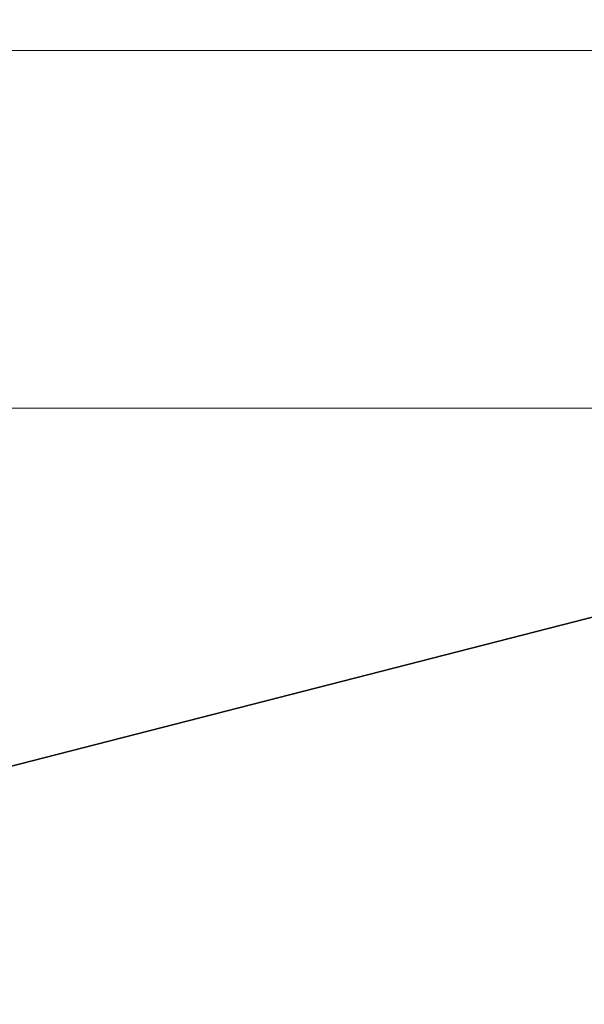
# Model space of a CAD drawing. Units: millimetres. Extents: x 0 to 24042, y 0 to 16800.
# Drawn here: x 16647 to 16669, y 677 to 715 of the extents above; entities that cross this region are included whole.
import ezdxf

# ---------------------------------------------------------------- set-up
doc = ezdxf.new("R2010")
doc.units = ezdxf.units.MM
doc.header["$MEASUREMENT"] = 0
doc.layers.add('(1) Shape lines', color=7, linetype='Continuous', lineweight=35)
doc.layers.add('(9) Sheet', color=7, linetype='Continuous', lineweight=35)

# ---------------------------------------------------------------- blocks, each defined once
blk = doc.blocks.new('HATCH_336_2ea8a3f9-cc7b-4ea8-a029-a299a8f81856')
at = {"layer": '(1) Shape lines', "color": 0, "lineweight": 9}
for p, q in [((16646.849, 714), (16646.299, 714)), ((16646.865, 700), (16646.299, 700))]:
    blk.add_line(p, q, dxfattribs=at)
blk = doc.blocks.new('HATCH_337_be191ecd-28a7-40be-abf2-69ee9cbb05ee')
at = {"layer": '(1) Shape lines', "color": 0, "lineweight": 9}
for p, q in [((16646.88, 714), (16646.849, 714)), ((16646.88, 700), (16646.865, 700))]:
    blk.add_line(p, q, dxfattribs=at)
blk = doc.blocks.new('HATCH_342_c5306d92-03ea-4142-9929-f52acc48345f')
at = {"layer": '(1) Shape lines', "color": 0, "lineweight": 9}
for p, q in [((16647.076, 714), (16646.88, 714)), ((16647.082, 700), (16646.88, 700))]:
    blk.add_line(p, q, dxfattribs=at)
blk = doc.blocks.new('HATCH_343_dacd4c2f-bfaf-4baf-aa5b-4460ba234555')
at = {"layer": '(1) Shape lines', "color": 0, "lineweight": 9}
for p, q in [((16647.087, 714), (16647.076, 714)), ((16647.087, 700), (16647.082, 700))]:
    blk.add_line(p, q, dxfattribs=at)
blk = doc.blocks.new('HATCH_348_8e76e726-e170-4b48-ac45-057c11eec619')
at = {"layer": '(1) Shape lines', "color": 0, "lineweight": 9}
for p, q in [((16647.988, 714), (16647.087, 714)), ((16648.014, 700), (16647.087, 700))]:
    blk.add_line(p, q, dxfattribs=at)
blk = doc.blocks.new('HATCH_349_d57cd585-63af-4818-8736-61c98c4455d6')
at = {"layer": '(1) Shape lines', "color": 0, "lineweight": 9}
for p, q in [((16648.039, 714), (16647.988, 714)), ((16648.039, 700), (16648.014, 700))]:
    blk.add_line(p, q, dxfattribs=at)
blk = doc.blocks.new('HATCH_354_797aed2a-af36-4a5a-b1ec-74ddf29f2fa8')
at = {"layer": '(1) Shape lines', "color": 0, "lineweight": 9}
for p, q in [((16648.221, 714), (16648.039, 714)), ((16648.226, 700), (16648.039, 700))]:
    blk.add_line(p, q, dxfattribs=at)
blk = doc.blocks.new('HATCH_355_d1f5334c-4a07-4614-b765-3f022f977508')
at = {"layer": '(1) Shape lines', "color": 0, "lineweight": 9}
for p, q in [((16648.231, 714), (16648.221, 714)), ((16648.231, 700), (16648.226, 700))]:
    blk.add_line(p, q, dxfattribs=at)
blk = doc.blocks.new('HATCH_360_5d5645b9-3555-4342-a0a8-5e31f97d2910')
at = {"layer": '(1) Shape lines', "color": 0, "lineweight": 9}
for p, q in [((16648.278, 714), (16648.231, 714)), ((16648.279, 700), (16648.231, 700))]:
    blk.add_line(p, q, dxfattribs=at)
blk = doc.blocks.new('HATCH_361_1a525ffe-bb68-4e0b-be00-5737a7be9fd7')
at = {"layer": '(1) Shape lines', "color": 0, "lineweight": 9}
for p, q in [((16648.28, 714), (16648.278, 714)), ((16648.28, 700), (16648.279, 700))]:
    blk.add_line(p, q, dxfattribs=at)
blk = doc.blocks.new('HATCH_366_359fb238-17e0-4f39-8d51-5835b9562205')
at = {"layer": '(1) Shape lines', "color": 0, "lineweight": 9}
for p, q in [((16648.994, 714), (16648.28, 714)), ((16649.014, 700), (16648.28, 700))]:
    blk.add_line(p, q, dxfattribs=at)
blk = doc.blocks.new('HATCH_367_8aa6ac65-5d2e-41a0-a9d7-9f8f99271a73')
at = {"layer": '(1) Shape lines', "color": 0, "lineweight": 9}
for p, q in [((16649.033, 714), (16648.994, 714)), ((16649.033, 700), (16649.014, 700))]:
    blk.add_line(p, q, dxfattribs=at)
blk = doc.blocks.new('HATCH_372_702802de-e7f2-4105-a3e2-7eab1414cf51')
at = {"layer": '(1) Shape lines', "color": 0, "lineweight": 9}
for p, q in [((16649.055, 714), (16649.033, 714)), ((16649.056, 700), (16649.033, 700))]:
    blk.add_line(p, q, dxfattribs=at)
blk = doc.blocks.new('HATCH_373_d7ab1aa3-edf6-4504-a0da-552495218a82')
at = {"layer": '(1) Shape lines', "color": 0, "lineweight": 9}
for p, q in [((16649.056, 714), (16649.055, 714)), ((16649.056, 700), (16649.056, 700))]:
    blk.add_line(p, q, dxfattribs=at)
blk = doc.blocks.new('HATCH_378_fab0d5ce-0b42-4ddc-a429-c681d25cd7ec')
at = {"layer": '(1) Shape lines', "color": 0, "lineweight": 9}
for p, q in [((16649.221, 714), (16649.056, 714)), ((16649.225, 700), (16649.056, 700))]:
    blk.add_line(p, q, dxfattribs=at)
blk = doc.blocks.new('HATCH_379_83cc2d0f-7048-4b46-8fa7-be60f6b69f5d')
at = {"layer": '(1) Shape lines', "color": 0, "lineweight": 9}
for p, q in [((16649.23, 714), (16649.221, 714)), ((16649.23, 700), (16649.225, 700))]:
    blk.add_line(p, q, dxfattribs=at)
blk = doc.blocks.new('HATCH_384_bf60d2c8-49dd-43dc-9e7e-24e32e1d266d')
at = {"layer": '(1) Shape lines', "color": 0, "lineweight": 9}
for p, q in [((16649.79, 714), (16649.23, 714)), ((16649.806, 700), (16649.23, 700))]:
    blk.add_line(p, q, dxfattribs=at)
blk = doc.blocks.new('HATCH_385_c111b89d-e3a0-4e5e-9084-28dc1cb1ca7e')
at = {"layer": '(1) Shape lines', "color": 0, "lineweight": 9}
for p, q in [((16649.821, 714), (16649.79, 714)), ((16649.821, 700), (16649.806, 700))]:
    blk.add_line(p, q, dxfattribs=at)
blk = doc.blocks.new('HATCH_390_450c7365-9777-48e5-8187-91ab9237f518')
at = {"layer": '(1) Shape lines', "color": 0, "lineweight": 9}
for p, q in [((16649.934, 714), (16649.821, 714)), ((16649.937, 700), (16649.821, 700))]:
    blk.add_line(p, q, dxfattribs=at)
blk = doc.blocks.new('HATCH_391_2e60b0e7-538e-429a-be99-b6621324dcd0')
at = {"layer": '(1) Shape lines', "color": 0, "lineweight": 9}
for p, q in [((16649.94, 714), (16649.934, 714)), ((16649.94, 700), (16649.937, 700))]:
    blk.add_line(p, q, dxfattribs=at)
blk = doc.blocks.new('HATCH_396_5045da6b-3e48-481d-80dc-f9a7c49ebf50')
at = {"layer": '(1) Shape lines', "color": 0, "lineweight": 9}
for p, q in [((16650.083, 714), (16649.94, 714)), ((16650.087, 700), (16649.94, 700))]:
    blk.add_line(p, q, dxfattribs=at)
blk = doc.blocks.new('HATCH_397_9f2de017-fa6b-44f6-89bc-79aab0d3b7da')
at = {"layer": '(1) Shape lines', "color": 0, "lineweight": 9}
for p, q in [((16650.091, 714), (16650.083, 714)), ((16650.091, 700), (16650.087, 700))]:
    blk.add_line(p, q, dxfattribs=at)
blk = doc.blocks.new('HATCH_402_fd4fcc38-f0ea-4f9f-aa32-e4fefe86acd7')
at = {"layer": '(1) Shape lines', "color": 0, "lineweight": 9}
for p, q in [((16650.664, 714), (16650.091, 714)), ((16650.681, 700), (16650.091, 700))]:
    blk.add_line(p, q, dxfattribs=at)
blk = doc.blocks.new('HATCH_403_36d1ef02-420c-4428-a6eb-658e080139b2')
at = {"layer": '(1) Shape lines', "color": 0, "lineweight": 9}
for p, q in [((16650.695, 714), (16650.664, 714)), ((16650.695, 700), (16650.681, 700))]:
    blk.add_line(p, q, dxfattribs=at)
blk = doc.blocks.new('HATCH_408_9a8f4f04-73bd-4947-b2b9-2ff6c0cff192')
at = {"layer": '(1) Shape lines', "color": 0, "lineweight": 9}
for p, q in [((16650.815, 714), (16650.695, 714)), ((16650.818, 700), (16650.695, 700))]:
    blk.add_line(p, q, dxfattribs=at)
blk = doc.blocks.new('HATCH_409_ee1ced47-7c03-42f9-9875-d7b6453237ca')
at = {"layer": '(1) Shape lines', "color": 0, "lineweight": 9}
for p, q in [((16650.821, 714), (16650.815, 714)), ((16650.821, 700), (16650.818, 700))]:
    blk.add_line(p, q, dxfattribs=at)
blk = doc.blocks.new('HATCH_414_28442a70-d1cd-4f24-8a9f-918c304d9b85')
at = {"layer": '(1) Shape lines', "color": 0, "lineweight": 9}
for p, q in [((16650.949, 714), (16650.821, 714)), ((16650.953, 700), (16650.821, 700))]:
    blk.add_line(p, q, dxfattribs=at)
blk = doc.blocks.new('HATCH_415_14973f7c-6072-4a9b-849c-c829f869bc6d')
at = {"layer": '(1) Shape lines', "color": 0, "lineweight": 9}
for p, q in [((16650.956, 714), (16650.949, 714)), ((16650.956, 700), (16650.953, 700))]:
    blk.add_line(p, q, dxfattribs=at)
blk = doc.blocks.new('HATCH_420_45382c23-9d70-4226-af12-2698b613758c')
at = {"layer": '(1) Shape lines', "color": 0, "lineweight": 9}
for p, q in [((16651.31, 714), (16650.956, 714)), ((16651.32, 700), (16650.956, 700))]:
    blk.add_line(p, q, dxfattribs=at)
blk = doc.blocks.new('HATCH_421_d6a8b7d3-cfa2-4b78-becf-06274b2e8580')
at = {"layer": '(1) Shape lines', "color": 0, "lineweight": 9}
for p, q in [((16651.329, 714), (16651.31, 714)), ((16651.329, 700), (16651.32, 700))]:
    blk.add_line(p, q, dxfattribs=at)
blk = doc.blocks.new('HATCH_426_0d6830ff-1a31-42a1-b455-00e8a2db0c0c')
at = {"layer": '(1) Shape lines', "color": 0, "lineweight": 9}
for p, q in [((16651.424, 714), (16651.329, 714)), ((16651.427, 700), (16651.329, 700))]:
    blk.add_line(p, q, dxfattribs=at)
blk = doc.blocks.new('HATCH_427_84d2aeef-8090-4dae-9bcc-592524a35000')
at = {"layer": '(1) Shape lines', "color": 0, "lineweight": 9}
for p, q in [((16651.43, 714), (16651.424, 714)), ((16651.43, 700), (16651.427, 700))]:
    blk.add_line(p, q, dxfattribs=at)
blk = doc.blocks.new('HATCH_432_ca6eb394-47e5-476f-9f08-bbd53e6c5937')
at = {"layer": '(1) Shape lines', "color": 0, "lineweight": 9}
for p, q in [((16651.708, 714), (16651.43, 714)), ((16651.716, 700), (16651.43, 700))]:
    blk.add_line(p, q, dxfattribs=at)
blk = doc.blocks.new('HATCH_433_20219221-ad7d-4c04-8baf-993d0663d660')
at = {"layer": '(1) Shape lines', "color": 0, "lineweight": 9}
for p, q in [((16651.723, 714), (16651.708, 714)), ((16651.723, 700), (16651.716, 700))]:
    blk.add_line(p, q, dxfattribs=at)
blk = doc.blocks.new('HATCH_438_35e2cdad-2357-4827-adc0-ad43609efd83')
at = {"layer": '(1) Shape lines', "color": 0, "lineweight": 9}
for p, q in [((16651.842, 714), (16651.723, 714)), ((16651.845, 700), (16651.723, 700))]:
    blk.add_line(p, q, dxfattribs=at)
blk = doc.blocks.new('HATCH_439_e77bde0f-a649-4396-bb3c-f027602f857b')
at = {"layer": '(1) Shape lines', "color": 0, "lineweight": 9}
for p, q in [((16651.848, 714), (16651.842, 714)), ((16651.848, 700), (16651.845, 700))]:
    blk.add_line(p, q, dxfattribs=at)
blk = doc.blocks.new('HATCH_444_3e445be9-8b3e-4472-a4af-475a5b650933')
at = {"layer": '(1) Shape lines', "color": 0, "lineweight": 9}
for p, q in [((16652.238, 714), (16651.848, 714)), ((16652.249, 700), (16651.848, 700))]:
    blk.add_line(p, q, dxfattribs=at)
blk = doc.blocks.new('HATCH_445_bf90c1d6-3a26-4e99-8a5c-a76cf34a846c')
at = {"layer": '(1) Shape lines', "color": 0, "lineweight": 9}
for p, q in [((16652.258, 714), (16652.238, 714)), ((16652.258, 700), (16652.249, 700))]:
    blk.add_line(p, q, dxfattribs=at)
blk = doc.blocks.new('HATCH_450_eeb86e3c-7fae-4ec6-83ea-0f4aed8aa07d')
at = {"layer": '(1) Shape lines', "color": 0, "lineweight": 9}
for p, q in [((16652.292, 714), (16652.258, 714)), ((16652.293, 700), (16652.258, 700))]:
    blk.add_line(p, q, dxfattribs=at)
blk = doc.blocks.new('HATCH_451_a254773e-c336-417e-b27a-48a9707deb3c')
at = {"layer": '(1) Shape lines', "color": 0, "lineweight": 9}
for p, q in [((16652.294, 714), (16652.292, 714)), ((16652.294, 700), (16652.293, 700))]:
    blk.add_line(p, q, dxfattribs=at)
blk = doc.blocks.new('HATCH_456_5f19b7d3-e485-48c7-aaac-f278fabafeeb')
at = {"layer": '(1) Shape lines', "color": 0, "lineweight": 9}
for p, q in [((16652.309, 714), (16652.294, 714)), ((16652.309, 700), (16652.294, 700))]:
    blk.add_line(p, q, dxfattribs=at)
blk = doc.blocks.new('HATCH_457_93e99146-f4a6-4df6-a6e7-30541c39cada')
at = {"layer": '(1) Shape lines', "color": 0, "lineweight": 9}
for p, q in [((16652.31, 714), (16652.309, 714)), ((16652.31, 700), (16652.309, 700))]:
    blk.add_line(p, q, dxfattribs=at)
blk = doc.blocks.new('HATCH_462_7240e933-02e4-41d1-95c4-332b653280d6')
at = {"layer": '(1) Shape lines', "color": 0, "lineweight": 9}
for p, q in [((16652.754, 714), (16652.31, 714)), ((16652.767, 700), (16652.31, 700))]:
    blk.add_line(p, q, dxfattribs=at)
blk = doc.blocks.new('HATCH_463_8fc14ae1-ebb7-4648-88fd-a24f52ea44f5')
at = {"layer": '(1) Shape lines', "color": 0, "lineweight": 9}
for p, q in [((16652.778, 714), (16652.754, 714)), ((16652.778, 700), (16652.767, 700))]:
    blk.add_line(p, q, dxfattribs=at)
blk = doc.blocks.new('HATCH_468_db5ccee0-819d-4112-abd8-8c5172316f6c')
at = {"layer": '(1) Shape lines', "color": 0, "lineweight": 9}
for p, q in [((16652.792, 714), (16652.778, 714)), ((16652.792, 700), (16652.778, 700))]:
    blk.add_line(p, q, dxfattribs=at)
blk = doc.blocks.new('HATCH_469_7de97582-d3f0-43d6-825a-ce9662dd997d')
at = {"layer": '(1) Shape lines', "color": 0, "lineweight": 9}
for p, q in [((16652.793, 714), (16652.792, 714)), ((16652.793, 700), (16652.792, 700))]:
    blk.add_line(p, q, dxfattribs=at)
blk = doc.blocks.new('HATCH_474_520328da-c5dd-42da-987d-e30c146582f4')
at = {"layer": '(1) Shape lines', "color": 0, "lineweight": 9}
for p, q in [((16652.932, 714), (16652.793, 714)), ((16652.936, 700), (16652.793, 700))]:
    blk.add_line(p, q, dxfattribs=at)
blk = doc.blocks.new('HATCH_475_cd6a8489-936a-4718-8e59-270424639a83')
at = {"layer": '(1) Shape lines', "color": 0, "lineweight": 9}
for p, q in [((16652.94, 714), (16652.932, 714)), ((16652.94, 700), (16652.936, 700))]:
    blk.add_line(p, q, dxfattribs=at)
blk = doc.blocks.new('HATCH_478_d75d47c9-f9f7-4893-8970-5c344071366e')
at = {"layer": '(1) Shape lines', "color": 0, "lineweight": 9}
for p, q in [((16652.963, 714), (16652.94, 714)), ((16652.963, 700), (16652.94, 700))]:
    blk.add_line(p, q, dxfattribs=at)
blk = doc.blocks.new('HATCH_479_4b494b19-b8f5-4350-b9d9-2e3671b928a2')
at = {"layer": '(1) Shape lines', "color": 0, "lineweight": 9}
for p, q in [((16652.964, 714), (16652.963, 714)), ((16652.964, 700), (16652.963, 700))]:
    blk.add_line(p, q, dxfattribs=at)
blk = doc.blocks.new('HATCH_482_e25c368b-72b4-4a95-a172-d2058967a4d2')
at = {"layer": '(1) Shape lines', "color": 0, "lineweight": 9}
for p, q in [((16653.827, 714), (16652.964, 714)), ((16653.852, 700), (16652.964, 700))]:
    blk.add_line(p, q, dxfattribs=at)
blk = doc.blocks.new('HATCH_483_83a540f1-67c3-4f5a-8629-6bb9843390d6')
at = {"layer": '(1) Shape lines', "color": 0, "lineweight": 9}
for p, q in [((16653.873, 714), (16653.827, 714)), ((16653.873, 700), (16653.852, 700))]:
    blk.add_line(p, q, dxfattribs=at)
blk = doc.blocks.new('HATCH_486_7339927e-eb07-4cd6-a1d5-c720908f7cf9')
at = {"layer": '(1) Shape lines', "color": 0, "lineweight": 9}
for p, q in [((16653.936, 714), (16653.873, 714)), ((16653.938, 700), (16653.873, 700))]:
    blk.add_line(p, q, dxfattribs=at)
blk = doc.blocks.new('HATCH_487_16722aae-8613-496f-b006-e80992bdd62a')
at = {"layer": '(1) Shape lines', "color": 0, "lineweight": 9}
for p, q in [((16653.939, 714), (16653.936, 714)), ((16653.939, 700), (16653.938, 700))]:
    blk.add_line(p, q, dxfattribs=at)
blk = doc.blocks.new('HATCH_490_21dbd716-6d6f-4dab-89b9-0604d1ca8d47')
at = {"layer": '(1) Shape lines', "color": 0, "lineweight": 9}
for p, q in [((16655.129, 714), (16653.939, 714)), ((16655.182, 700), (16653.939, 700))]:
    blk.add_line(p, q, dxfattribs=at)
blk = doc.blocks.new('HATCH_491_8257dda6-654e-4fd4-904e-d755ba03d9f0')
at = {"layer": '(1) Shape lines', "color": 0, "lineweight": 9}
for p, q in [((16655.226, 714), (16655.129, 714)), ((16655.226, 700), (16655.182, 700))]:
    blk.add_line(p, q, dxfattribs=at)
blk = doc.blocks.new('HATCH_496_42504d01-96fb-4d0b-aa77-4d6997c463b7')
at = {"layer": '(1) Shape lines', "color": 0, "lineweight": 9}
for p, q in [((16655.266, 714), (16655.226, 714)), ((16655.268, 700), (16655.226, 700))]:
    blk.add_line(p, q, dxfattribs=at)
blk = doc.blocks.new('HATCH_497_02848325-7d41-4c07-b944-807b79d5cc19')
at = {"layer": '(1) Shape lines', "color": 0, "lineweight": 9}
for p, q in [((16655.269, 714), (16655.266, 714)), ((16655.269, 700), (16655.268, 700))]:
    blk.add_line(p, q, dxfattribs=at)
blk = doc.blocks.new('HATCH_502_6f89e4bf-6f1f-4912-8b08-7fe81b6e60e7')
at = {"layer": '(1) Shape lines', "color": 0, "lineweight": 9}
for p, q in [((16656.933, 714), (16655.269, 714)), ((16657.008, 700), (16655.269, 700))]:
    blk.add_line(p, q, dxfattribs=at)
blk = doc.blocks.new('HATCH_503_ac092751-70d2-4b3f-b23c-21a0b340ecdc')
at = {"layer": '(1) Shape lines', "color": 0, "lineweight": 9}
for p, q in [((16657.069, 714), (16656.933, 714)), ((16657.069, 700), (16657.008, 700))]:
    blk.add_line(p, q, dxfattribs=at)
blk = doc.blocks.new('HATCH_508_8f8493c4-ee03-4270-b4cc-7c0e4a1dc778')
at = {"layer": '(1) Shape lines', "color": 0, "lineweight": 9}
for p, q in [((16657.604, 714), (16657.069, 714)), ((16657.629, 700), (16657.069, 700))]:
    blk.add_line(p, q, dxfattribs=at)
blk = doc.blocks.new('HATCH_509_5620a0e5-264a-433b-b854-26195a4bbce2')
at = {"layer": '(1) Shape lines', "color": 0, "lineweight": 9}
for p, q in [((16657.648, 714), (16657.604, 714)), ((16657.648, 700), (16657.629, 700))]:
    blk.add_line(p, q, dxfattribs=at)
blk = doc.blocks.new('HATCH_514_f8dcde73-1924-48e1-883f-f7ba9b218e73')
at = {"layer": '(1) Shape lines', "color": 0, "lineweight": 9}
for p, q in [((16658.957, 714), (16657.648, 714)), ((16659.018, 700), (16657.648, 700))]:
    blk.add_line(p, q, dxfattribs=at)
blk = doc.blocks.new('HATCH_515_07b0109f-1d0b-41c3-b5c4-594957290333')
at = {"layer": '(1) Shape lines', "color": 0, "lineweight": 9}
for p, q in [((16659.065, 714), (16658.957, 714)), ((16659.065, 700), (16659.018, 700))]:
    blk.add_line(p, q, dxfattribs=at)
blk = doc.blocks.new('HATCH_520_d868f01c-2239-47a7-b590-cc9f9d2fb5e2')
at = {"layer": '(1) Shape lines', "color": 0, "lineweight": 9}
for p, q in [((16660.634, 714), (16659.065, 714)), ((16660.708, 700), (16659.065, 700))]:
    blk.add_line(p, q, dxfattribs=at)
blk = doc.blocks.new('HATCH_521_50688f93-a478-401a-a898-2d198af1ec44')
at = {"layer": '(1) Shape lines', "color": 0, "lineweight": 9}
for p, q in [((16660.763, 714), (16660.634, 714)), ((16660.763, 700), (16660.708, 700))]:
    blk.add_line(p, q, dxfattribs=at)
blk = doc.blocks.new('HATCH_528_2a9a7356-a5a5-44e9-b33a-715c4ab2913e')
at = {"layer": '(1) Shape lines', "color": 0, "lineweight": 9}
for p, q in [((16663.532, 714), (16660.763, 714)), ((16663.664, 700), (16660.763, 700))]:
    blk.add_line(p, q, dxfattribs=at)
blk = doc.blocks.new('HATCH_529_f551baf1-f472-48a2-891b-6643c34b3a22')
at = {"layer": '(1) Shape lines', "color": 0, "lineweight": 9}
for p, q in [((16663.755, 714), (16663.532, 714)), ((16663.755, 700), (16663.664, 700))]:
    blk.add_line(p, q, dxfattribs=at)
blk = doc.blocks.new('HATCH_536_e12961f1-7290-45fe-a6ca-e37f9d8ee48c')
at = {"layer": '(1) Shape lines', "color": 0, "lineweight": 9}
for p, q in [((16665.142, 714), (16663.755, 714)), ((16665.21, 700), (16663.755, 700))]:
    blk.add_line(p, q, dxfattribs=at)
blk = doc.blocks.new('HATCH_537_0419d726-aac9-4da7-8fa4-adac0d8f3e41')
at = {"layer": '(1) Shape lines', "color": 0, "lineweight": 9}
for p, q in [((16665.254, 714), (16665.142, 714)), ((16665.254, 700), (16665.21, 700))]:
    blk.add_line(p, q, dxfattribs=at)
blk = doc.blocks.new('HATCH_544_72744b29-7579-4dd6-bfaf-1d32231609e9')
at = {"layer": '(1) Shape lines', "color": 0, "lineweight": 9}
for p, q in [((16666.466, 714), (16665.254, 714)), ((16666.525, 700), (16665.254, 700))]:
    blk.add_line(p, q, dxfattribs=at)
blk = doc.blocks.new('HATCH_545_e0de0476-fc08-4c1d-bfcc-5f4074c4031a')
at = {"layer": '(1) Shape lines', "color": 0, "lineweight": 9}
for p, q in [((16666.563, 714), (16666.466, 714)), ((16666.563, 700), (16666.525, 700))]:
    blk.add_line(p, q, dxfattribs=at)
blk = doc.blocks.new('HATCH_552_9e8968c8-1788-402e-bd52-9b367816b5f0')
at = {"layer": '(1) Shape lines', "color": 0, "lineweight": 9}
for p, q in [((16668.017, 714), (16666.563, 714)), ((16668.089, 700), (16666.563, 700))]:
    blk.add_line(p, q, dxfattribs=at)
blk = doc.blocks.new('HATCH_553_cb739cd1-cb4a-48ca-81b7-afc187d5e385')
at = {"layer": '(1) Shape lines', "color": 0, "lineweight": 9}
for p, q in [((16668.133, 714), (16668.017, 714)), ((16668.133, 700), (16668.089, 700))]:
    blk.add_line(p, q, dxfattribs=at)
blk = doc.blocks.new('HATCH_560_34c842a3-d04e-4913-ab16-7f83d06db3eb')
at = {"layer": '(1) Shape lines', "color": 0, "lineweight": 9}
for p, q in [((16668.267, 714), (16668.133, 714)), ((16668.273, 700), (16668.133, 700))]:
    blk.add_line(p, q, dxfattribs=at)
blk = doc.blocks.new('HATCH_561_c16b1aa5-78f2-476f-a698-ba9c76116b29')
at = {"layer": '(1) Shape lines', "color": 0, "lineweight": 9}
for p, q in [((16668.278, 714), (16668.267, 714)), ((16668.278, 700), (16668.273, 700))]:
    blk.add_line(p, q, dxfattribs=at)
blk = doc.blocks.new('HATCH_568_93d69891-e00d-4a5e-90ec-b3a85799e727')
at = {"layer": '(1) Shape lines', "color": 0, "lineweight": 9}
for p, q in [((16669.11, 714), (16668.278, 714)), ((16669.152, 700), (16668.278, 700))]:
    blk.add_line(p, q, dxfattribs=at)
blk = doc.blocks.new('GROUP_0_72d24d2c-8101-461b-bdda-92f64b6c7488')
at = {"layer": '(9) Sheet', "color": 7, "linetype": 'Continuous', "lineweight": 35, "ltscale": 40}
blk.add_lwpolyline([(16559.255, 676.652), (16581.843, 677.322), (16609.375, 679.594), (16639.491, 684.236), (16669.83, 692.018), (16684.346, 697.328), (16698.032, 703.71), (16710.594, 711.262), (16721.737, 720.08), (16736.308, 734.722), (16748.219, 749.294), (16757.674, 763.718), (16764.878, 777.916), (16770.035, 791.808), (16773.349, 805.316), (16775.025, 818.362), (16775.267, 830.868), (16774.279, 842.753), (16772.266, 853.941), (16765.981, 873.908), (16758.047, 890.14), (16750.097, 902.009)], dxfattribs=at)
at = {"layer": '(1) Shape lines', "color": 154, "linetype": 'ByBlock'}
for name in ['HATCH_336_2ea8a3f9-cc7b-4ea8-a029-a299a8f81856', 'HATCH_337_be191ecd-28a7-40be-abf2-69ee9cbb05ee', 'HATCH_342_c5306d92-03ea-4142-9929-f52acc48345f', 'HATCH_343_dacd4c2f-bfaf-4baf-aa5b-4460ba234555', 'HATCH_348_8e76e726-e170-4b48-ac45-057c11eec619', 'HATCH_349_d57cd585-63af-4818-8736-61c98c4455d6', 'HATCH_354_797aed2a-af36-4a5a-b1ec-74ddf29f2fa8', 'HATCH_355_d1f5334c-4a07-4614-b765-3f022f977508', 'HATCH_360_5d5645b9-3555-4342-a0a8-5e31f97d2910', 'HATCH_361_1a525ffe-bb68-4e0b-be00-5737a7be9fd7', 'HATCH_366_359fb238-17e0-4f39-8d51-5835b9562205', 'HATCH_367_8aa6ac65-5d2e-41a0-a9d7-9f8f99271a73', 'HATCH_372_702802de-e7f2-4105-a3e2-7eab1414cf51', 'HATCH_373_d7ab1aa3-edf6-4504-a0da-552495218a82', 'HATCH_378_fab0d5ce-0b42-4ddc-a429-c681d25cd7ec', 'HATCH_379_83cc2d0f-7048-4b46-8fa7-be60f6b69f5d', 'HATCH_384_bf60d2c8-49dd-43dc-9e7e-24e32e1d266d', 'HATCH_385_c111b89d-e3a0-4e5e-9084-28dc1cb1ca7e', 'HATCH_390_450c7365-9777-48e5-8187-91ab9237f518', 'HATCH_391_2e60b0e7-538e-429a-be99-b6621324dcd0', 'HATCH_396_5045da6b-3e48-481d-80dc-f9a7c49ebf50', 'HATCH_397_9f2de017-fa6b-44f6-89bc-79aab0d3b7da', 'HATCH_402_fd4fcc38-f0ea-4f9f-aa32-e4fefe86acd7', 'HATCH_403_36d1ef02-420c-4428-a6eb-658e080139b2', 'HATCH_408_9a8f4f04-73bd-4947-b2b9-2ff6c0cff192', 'HATCH_409_ee1ced47-7c03-42f9-9875-d7b6453237ca', 'HATCH_414_28442a70-d1cd-4f24-8a9f-918c304d9b85', 'HATCH_415_14973f7c-6072-4a9b-849c-c829f869bc6d', 'HATCH_420_45382c23-9d70-4226-af12-2698b613758c', 'HATCH_421_d6a8b7d3-cfa2-4b78-becf-06274b2e8580', 'HATCH_426_0d6830ff-1a31-42a1-b455-00e8a2db0c0c', 'HATCH_427_84d2aeef-8090-4dae-9bcc-592524a35000', 'HATCH_432_ca6eb394-47e5-476f-9f08-bbd53e6c5937', 'HATCH_433_20219221-ad7d-4c04-8baf-993d0663d660', 'HATCH_438_35e2cdad-2357-4827-adc0-ad43609efd83', 'HATCH_439_e77bde0f-a649-4396-bb3c-f027602f857b', 'HATCH_444_3e445be9-8b3e-4472-a4af-475a5b650933', 'HATCH_445_bf90c1d6-3a26-4e99-8a5c-a76cf34a846c', 'HATCH_450_eeb86e3c-7fae-4ec6-83ea-0f4aed8aa07d', 'HATCH_451_a254773e-c336-417e-b27a-48a9707deb3c', 'HATCH_456_5f19b7d3-e485-48c7-aaac-f278fabafeeb', 'HATCH_457_93e99146-f4a6-4df6-a6e7-30541c39cada', 'HATCH_462_7240e933-02e4-41d1-95c4-332b653280d6', 'HATCH_463_8fc14ae1-ebb7-4648-88fd-a24f52ea44f5', 'HATCH_468_db5ccee0-819d-4112-abd8-8c5172316f6c', 'HATCH_469_7de97582-d3f0-43d6-825a-ce9662dd997d', 'HATCH_474_520328da-c5dd-42da-987d-e30c146582f4', 'HATCH_475_cd6a8489-936a-4718-8e59-270424639a83', 'HATCH_478_d75d47c9-f9f7-4893-8970-5c344071366e', 'HATCH_479_4b494b19-b8f5-4350-b9d9-2e3671b928a2', 'HATCH_482_e25c368b-72b4-4a95-a172-d2058967a4d2', 'HATCH_483_83a540f1-67c3-4f5a-8629-6bb9843390d6', 'HATCH_486_7339927e-eb07-4cd6-a1d5-c720908f7cf9', 'HATCH_487_16722aae-8613-496f-b006-e80992bdd62a', 'HATCH_490_21dbd716-6d6f-4dab-89b9-0604d1ca8d47', 'HATCH_491_8257dda6-654e-4fd4-904e-d755ba03d9f0', 'HATCH_496_42504d01-96fb-4d0b-aa77-4d6997c463b7', 'HATCH_497_02848325-7d41-4c07-b944-807b79d5cc19', 'HATCH_502_6f89e4bf-6f1f-4912-8b08-7fe81b6e60e7', 'HATCH_503_ac092751-70d2-4b3f-b23c-21a0b340ecdc', 'HATCH_508_8f8493c4-ee03-4270-b4cc-7c0e4a1dc778', 'HATCH_509_5620a0e5-264a-433b-b854-26195a4bbce2', 'HATCH_514_f8dcde73-1924-48e1-883f-f7ba9b218e73', 'HATCH_515_07b0109f-1d0b-41c3-b5c4-594957290333', 'HATCH_520_d868f01c-2239-47a7-b590-cc9f9d2fb5e2', 'HATCH_521_50688f93-a478-401a-a898-2d198af1ec44', 'HATCH_528_2a9a7356-a5a5-44e9-b33a-715c4ab2913e', 'HATCH_529_f551baf1-f472-48a2-891b-6643c34b3a22', 'HATCH_536_e12961f1-7290-45fe-a6ca-e37f9d8ee48c', 'HATCH_537_0419d726-aac9-4da7-8fa4-adac0d8f3e41', 'HATCH_544_72744b29-7579-4dd6-bfaf-1d32231609e9', 'HATCH_545_e0de0476-fc08-4c1d-bfcc-5f4074c4031a', 'HATCH_552_9e8968c8-1788-402e-bd52-9b367816b5f0', 'HATCH_553_cb739cd1-cb4a-48ca-81b7-afc187d5e385', 'HATCH_560_34c842a3-d04e-4913-ab16-7f83d06db3eb', 'HATCH_561_c16b1aa5-78f2-476f-a698-ba9c76116b29', 'HATCH_568_93d69891-e00d-4a5e-90ec-b3a85799e727']:
    blk.add_blockref(name, (0, 0), dxfattribs=at)

msp = doc.modelspace()

# ---------------------------------------------------------------- block references
at = {"color": 7, "linetype": 'ByBlock'}
msp.add_blockref('GROUP_0_72d24d2c-8101-461b-bdda-92f64b6c7488', (0, 0), dxfattribs=at)

doc.saveas('drawing.dxf')
